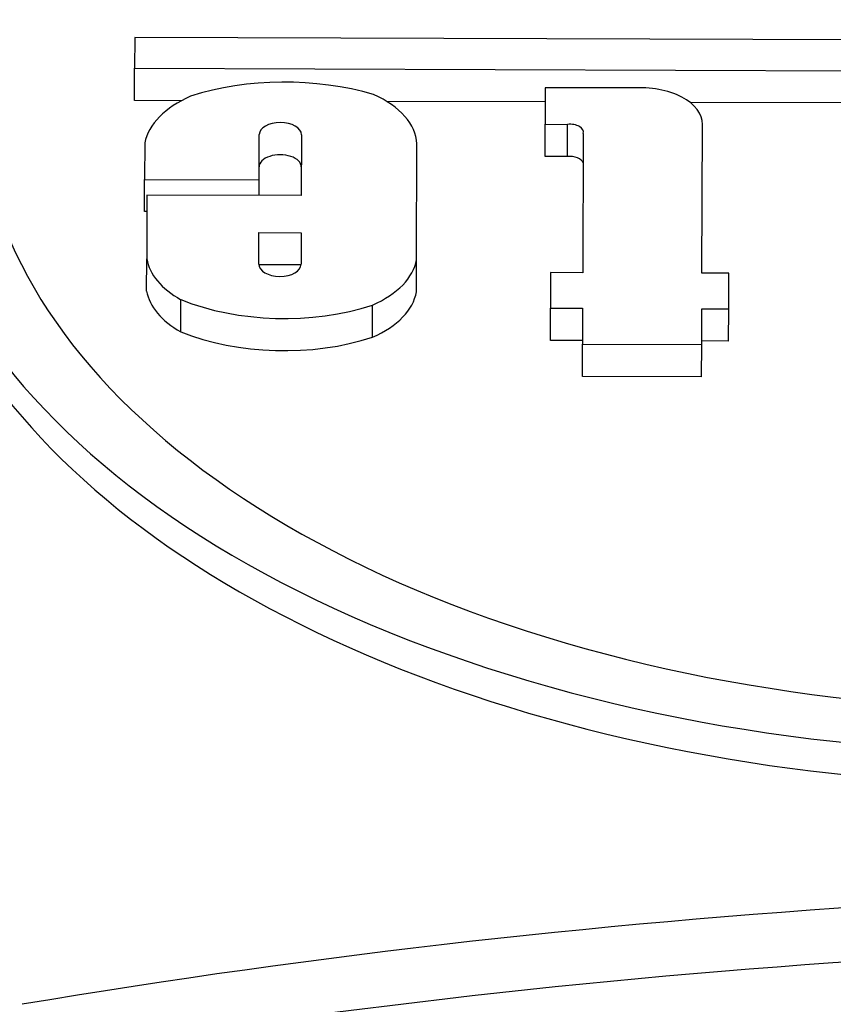
# Model space of a CAD drawing. Units: millimetres. Extents: x 813 to 1087, y 0 to 342.
# Drawn here: x 949 to 950, y 142 to 143 of the extents above; entities that cross this region are included whole.
import ezdxf

# ---------------------------------------------------------------- set-up
doc = ezdxf.new("R2010")
doc.units = ezdxf.units.MM

msp = doc.modelspace()

# ---------------------------------------------------------------- linework, layer by layer
for p, q in [((949.52921, 143.08305), (949.52909, 143.04736)), ((952.03313, 143.07473), (949.52921, 143.08305)), ((949.52897, 143.01021), (949.52909, 143.04736)), ((949.52909, 143.04736), (951.24318, 143.04166)), ((950.00256, 143.02506), (950.00242, 142.98282)), ((950.10315, 143.02472), (950.00256, 143.02506)), ((949.58306, 143.01003), (949.52897, 143.01021)), ((950.00251, 143.00864), (949.81964, 143.00925)), ((950.36171, 143.00745), (950.16959, 143.00808)), ((950.0023, 142.94567), (950.00242, 142.98282)), ((950.00242, 142.98282), (950.02819, 142.98273)), ((950.02807, 142.94559), (950.02819, 142.98273)), ((950.1833, 142.8112), (950.18387, 142.98258)), ((950.18375, 142.94593), (950.18388, 142.98308)), ((949.67258, 142.91881), (949.67276, 142.97089)), ((949.72142, 142.97073), (949.72119, 142.9006)), ((950.04637, 142.97224), (950.04584, 142.81166)), ((949.54064, 142.96142), (949.5405, 142.91925)), ((949.85412, 142.82666), (949.85457, 142.96038)), ((950.02807, 142.94559), (950.0023, 142.94567)), ((949.54038, 142.88211), (949.5405, 142.91925)), ((949.5405, 142.91925), (949.67258, 142.91881)), ((949.67252, 142.90076), (949.67258, 142.91881)), ((949.54325, 142.90119), (949.54301, 142.82769)), ((949.72119, 142.9006), (949.54325, 142.90119)), ((949.54319, 142.8821), (949.54038, 142.88211)), ((949.67226, 142.8215), (949.67238, 142.85798)), ((949.67238, 142.85798), (949.72104, 142.85782)), ((949.72104, 142.85782), (949.72092, 142.82134)), ((949.54289, 142.79054), (949.54301, 142.82769)), ((949.72089, 142.82067), (949.67229, 142.82083)), ((949.854, 142.78951), (949.85412, 142.82666)), ((950.00874, 142.81178), (950.0086, 142.77073)), ((950.04584, 142.81166), (950.00874, 142.81178)), ((950.21432, 142.8111), (950.1833, 142.8112)), ((950.21419, 142.77004), (950.21432, 142.8111)), ((949.58229, 142.74344), (949.58241, 142.78058)), ((949.80338, 142.73728), (949.80351, 142.77442)), ((950.00848, 142.73358), (950.0086, 142.77073)), ((950.0086, 142.77073), (950.04571, 142.7706)), ((950.04571, 142.7706), (950.04557, 142.72925)), ((950.18303, 142.72879), (950.18317, 142.77015)), ((950.18317, 142.77015), (950.21419, 142.77004)), ((950.21406, 142.7329), (950.21419, 142.77004)), ((950.04558, 142.73346), (950.00848, 142.73358)), ((950.04544, 142.6921), (950.04557, 142.72925)), ((950.04557, 142.72925), (950.18303, 142.72879)), ((950.1829, 142.69165), (950.18303, 142.72879)), ((950.21406, 142.7329), (950.18304, 142.733)), ((950.1829, 142.69165), (950.04544, 142.6921))]:
    msp.add_line(p, q)
for centre, major_axis, start_param, end_param in [((950.57834, 143.01741), (-1.31595, 0.00437), 3.539106, 8.6422955), ((950.57834, 143.01741), (-1.22909, 0.00408), 3.5689704, 8.7181994), ((950.57822, 142.98027), (-1.22909, 0.00408), 3.5950108, 6.2570083), ((949.70299, 142.9019), (-0.22439, 0.00075), 4.2439817, 5.2233153), ((950.11169, 142.98332), (0.07219, -0.00024), 6.271268, 7.9744781), ((949.67961, 142.95128), (-0.14001, 0.00047), 5.3753742, 6.1630732), ((949.72512, 142.95834), (0.12951, -0.00043), 0.0330677, 0.9111994), ((950.57822, 142.98027), (-1.31595, 0.00437), 0, 2.3582438), ((949.69709, 142.97081), (-0.02433, 0.00008), 3.1415927, 6.2831853), ((950.0311, 142.97392), (0.01554, -0.00005), 6.1011256, 8.0442955), ((949.69696, 142.93367), (0.02433, -0.00008), 0, 3.1415927), ((950.03098, 142.93677), (0.01554, -0.00005), 0.1820597, 1.7611102), ((950.11156, 142.94617), (0.07219, -0.00024), 6.271268, 6.2831853), ((949.67455, 142.83513), (-0.13222, 0.00044), 0.1033799, 0.8017271), ((949.69659, 142.82142), (0.02433, -0.00008), 3.1415927, 6.2831853), ((949.72492, 142.83426), (0.12982, -0.00043), 5.3644744, 6.1873434), ((949.67443, 142.79798), (-0.13222, 0.00044), 0.1033799, 0.8017271), ((949.7248, 142.79711), (0.12982, -0.00043), 5.3644744, 6.1873434), ((949.70074, 142.87864), (0.20736, -0.00069), 4.1070187, 5.2328113), ((949.70062, 142.84149), (-0.20736, 0.00069), 0.965426, 2.0912187), ((951.05901, 138.71547), (-5.86678, 0.01949), 4.6390275, 5.0011147), ((951.05889, 138.67929), (5.8213, -0.01934), 1.4970906, 1.8535178)]:
    msp.add_ellipse(centre, major_axis=major_axis, ratio=0.5773503, start_param=start_param, end_param=end_param)

doc.saveas('drawing.dxf')
